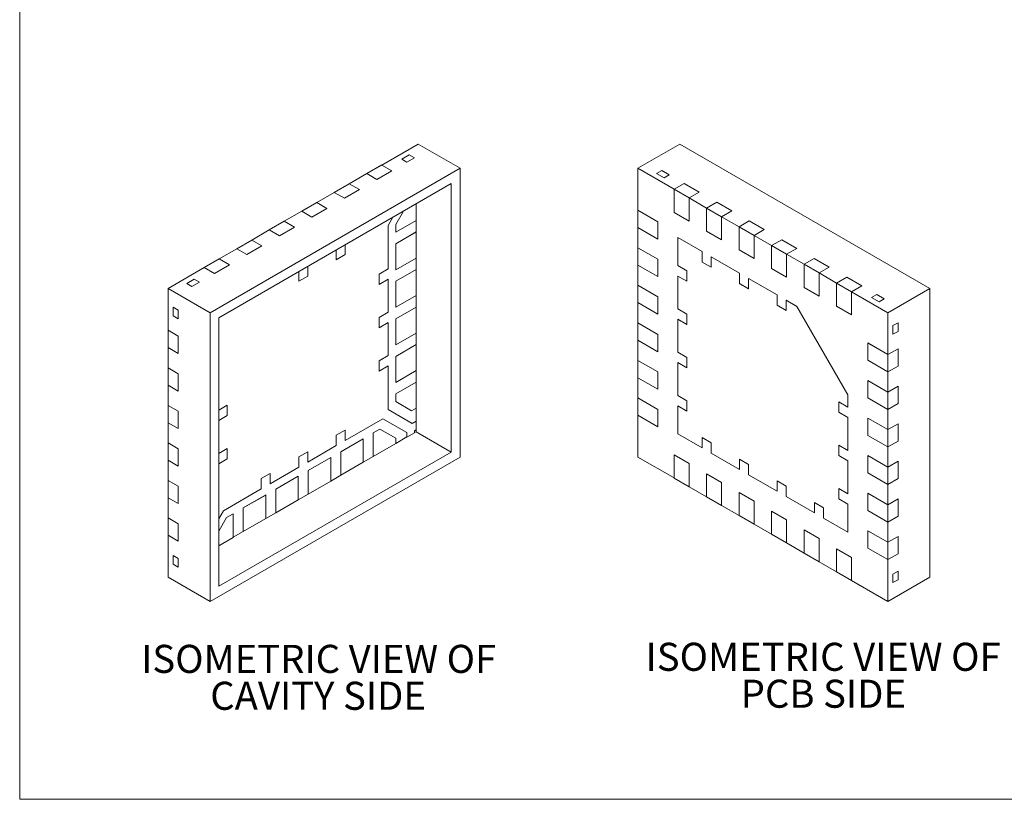
# Model space of a CAD drawing. Units: millimetres. Extents: x 0.6 to 19.3, y 0.7 to 14.9.
# Drawn here: x 0.6 to 8.6, y 0.7 to 7 of the extents above; entities that cross this region are included whole.
import ezdxf

# ---------------------------------------------------------------- set-up
doc = ezdxf.new("R2010")
doc.units = ezdxf.units.MM
doc.header["$LTSCALE"] = 0.071429
doc.styles.add('SLDTEXTSTYLE0', font='TXT', dxfattribs={"width": 0.75})

# ---------------------------------------------------------------- blocks, each defined once
blk = doc.blocks.new('SW_NOTE_10')
at = {"color": 0, "linetype": 'Continuous', "lineweight": 0, "attachment_point": 2, "style": 'SLDTEXTSTYLE0'}
for s, insert, char_height in [('ISOMETRIC VIEW OF', (1.4245, 0.2923), 0.226786), ('PCB SIDE', (1.4265, -0.0059), 0.22679)]:
    blk.add_mtext(s, dxfattribs=dict(at, insert=insert, char_height=char_height))
blk = doc.blocks.new('SW_NOTE_11')
at = {"color": 0, "linetype": 'Continuous', "lineweight": 0, "char_height": 0.226786, "attachment_point": 2, "style": 'SLDTEXTSTYLE0'}
for s, insert in [('ISOMETRIC VIEW OF', (1.4245, 0.2923)), ('CAVITY SIDE', (1.4199, -0.0059))]:
    blk.add_mtext(s, dxfattribs=dict(at, insert=insert))

msp = doc.modelspace()

# ---------------------------------------------------------------- linework, layer by layer
at = {"color": 7, "linetype": 'Continuous', "lineweight": 0}
for p in [(0.59858, 14.86276), (19.28572, 0.71133)]:
    msp.add_line(p, (0.59858, 0.71133), dxfattribs=at)
at = {"color": 7, "linetype": 'Continuous', "lineweight": 15}
for p, q in [((3.81763, 6.00505), (3.52469, 5.83594)), ((3.81763, 6.00505), (4.15704, 5.80911)), ((5.59372, 5.80923), (5.93313, 6.00517)), ((5.93313, 6.00517), (7.95343, 4.83887)), ((3.68631, 5.88259), (3.74692, 5.91758)), ((3.78854, 5.89355), (3.72793, 5.85856)), ((3.78854, 5.89355), (3.74692, 5.91758)), ((4.15704, 5.80911), (2.13674, 4.64281)), ((3.52448, 5.83605), (3.40327, 5.76608)), ((3.52469, 5.83594), (3.40347, 5.76596)), ((3.52469, 5.83594), (3.52448, 5.83605)), ((3.60671, 5.78858), (3.52469, 5.83594)), ((3.68631, 5.88259), (3.72793, 5.85856)), ((4.15704, 3.47614), (4.15704, 5.80911)), ((5.59372, 5.47095), (5.59372, 5.80923)), ((5.59372, 5.80923), (5.88666, 5.64011)), ((3.40347, 5.76596), (3.26205, 5.68432)), ((3.40327, 5.76608), (3.40347, 5.76596)), ((3.40327, 5.76584), (3.40327, 5.76608)), ((3.40347, 5.76596), (3.48549, 5.71861)), ((3.60671, 5.78858), (3.48549, 5.71861)), ((5.78686, 5.79243), (5.74524, 5.76841)), ((5.80585, 5.73342), (5.74524, 5.76841)), ((5.78686, 5.79243), (5.84747, 5.75744)), ((5.80585, 5.73342), (5.84747, 5.75744)), ((4.08633, 5.68664), (2.20745, 4.60198)), ((3.26185, 5.68443), (3.14063, 5.61446)), ((3.26205, 5.68432), (3.14083, 5.61434)), ((3.26205, 5.68432), (3.26185, 5.68443)), ((3.34407, 5.63697), (3.26205, 5.68432)), ((4.08633, 3.51697), (4.08633, 5.68664)), ((5.96869, 5.68747), (5.88666, 5.64011)), ((5.96869, 5.68747), (6.0899, 5.61749)), ((3.14083, 5.61434), (2.99941, 5.5327)), ((3.14063, 5.61446), (3.14083, 5.61434)), ((3.14063, 5.61422), (3.14063, 5.61446)), ((3.14083, 5.61434), (3.22285, 5.56699)), ((3.34407, 5.63697), (3.22285, 5.56699)), ((5.88666, 5.64011), (5.88646, 5.64)), ((5.88646, 5.64), (6.00768, 5.57002)), ((5.88646, 5.64), (5.88646, 5.45336)), ((5.88666, 5.64011), (6.00788, 5.57014)), ((6.00768, 5.57002), (6.00788, 5.57014)), ((6.00768, 5.38338), (6.00768, 5.57002)), ((6.00788, 5.57014), (6.0899, 5.61749)), ((6.00788, 5.57014), (6.00788, 5.3835)), ((6.00788, 5.57014), (6.1493, 5.4885)), ((2.99921, 5.53282), (2.87799, 5.46284)), ((2.99941, 5.5327), (2.87819, 5.46272)), ((2.99941, 5.5327), (2.99921, 5.53282)), ((3.08143, 5.48535), (2.99941, 5.5327)), ((3.80209, 5.52255), (3.80209, 5.38789)), ((6.23133, 5.53585), (6.1493, 5.4885)), ((6.23133, 5.53585), (6.35254, 5.46587)), ((2.87819, 5.46272), (2.73677, 5.38108)), ((2.87799, 5.46284), (2.87819, 5.46272)), ((2.87799, 5.4626), (2.87799, 5.46284)), ((2.87819, 5.46272), (2.96021, 5.41537)), ((3.08143, 5.48535), (2.96021, 5.41537)), ((3.57661, 5.34821), (3.61486, 5.41446)), ((3.70017, 5.46371), (3.63702, 5.35432)), ((3.70058, 5.46394), (3.63722, 5.35421)), ((5.59352, 5.47083), (5.59372, 5.47095)), ((5.75514, 5.37753), (5.59352, 5.47083)), ((5.59352, 5.33085), (5.59352, 5.47083)), ((5.59372, 5.47095), (5.75534, 5.37764)), ((5.88646, 5.45336), (6.00768, 5.38338)), ((6.1493, 5.4885), (6.1491, 5.48838)), ((6.1491, 5.48838), (6.27032, 5.4184)), ((6.1491, 5.48838), (6.1491, 5.30174)), ((6.1493, 5.4885), (6.27052, 5.41852)), ((6.27032, 5.4184), (6.27052, 5.41852)), ((6.27032, 5.23176), (6.27032, 5.4184)), ((6.27052, 5.41852), (6.35254, 5.46587)), ((6.27052, 5.41852), (6.27052, 5.23188)), ((6.27052, 5.41852), (6.41194, 5.33688)), ((2.73657, 5.3812), (2.61535, 5.31122)), ((2.73677, 5.38108), (2.61555, 5.3111)), ((2.81879, 5.33373), (2.69757, 5.26375)), ((2.73677, 5.38108), (2.73657, 5.3812)), ((2.81879, 5.33373), (2.73677, 5.38108)), ((3.57661, 5.34821), (3.57661, 4.99643)), ((3.63702, 5.35432), (3.63702, 5.29282)), ((3.63722, 5.35421), (3.63702, 5.35432)), ((3.63722, 5.29271), (3.80209, 5.38789)), ((3.63722, 5.35421), (3.63722, 5.29271)), ((3.80189, 5.38777), (3.80189, 5.29469)), ((5.59352, 5.33085), (5.75514, 5.23755)), ((5.59372, 5.16766), (5.59372, 5.33074)), ((5.75514, 5.37753), (5.75534, 5.37764)), ((5.75514, 5.23755), (5.75514, 5.37753)), ((5.75534, 5.37764), (5.75534, 5.23766)), ((6.00768, 5.38338), (6.00788, 5.3835)), ((6.41194, 5.33688), (6.41174, 5.33676)), ((6.41174, 5.33676), (6.41174, 5.15012)), ((6.41174, 5.33676), (6.53296, 5.26678)), ((6.49397, 5.38423), (6.41194, 5.33688)), ((6.41194, 5.33688), (6.53316, 5.2669)), ((6.49397, 5.38423), (6.61518, 5.31425)), ((2.61555, 5.3111), (2.47413, 5.22946)), ((2.61535, 5.31122), (2.61555, 5.3111)), ((2.61535, 5.31099), (2.61535, 5.31122)), ((2.61555, 5.3111), (2.69757, 5.26375)), ((3.80189, 5.29469), (3.63702, 5.19951)), ((3.63722, 5.29271), (3.63702, 5.29282)), ((3.80209, 5.29457), (3.63722, 5.19939)), ((3.80209, 5.29457), (3.80189, 5.29469)), ((3.80209, 5.29457), (3.80209, 5.0846)), ((6.1491, 5.30174), (6.27032, 5.23176)), ((6.53296, 5.26678), (6.53316, 5.2669)), ((6.53296, 5.08015), (6.53296, 5.26678)), ((6.53316, 5.2669), (6.61518, 5.31425)), ((6.53316, 5.2669), (6.53316, 5.08026)), ((6.53316, 5.2669), (6.67458, 5.18526)), ((2.47393, 5.22958), (2.35271, 5.1596)), ((2.47413, 5.22946), (2.35291, 5.15948)), ((2.55615, 5.18211), (2.43493, 5.11213)), ((2.47413, 5.22946), (2.47393, 5.22958)), ((2.55615, 5.18211), (2.47413, 5.22946)), ((3.22891, 5.11322), (3.22891, 5.19166)), ((3.22912, 5.11311), (3.22912, 5.19178)), ((3.63702, 5.19951), (3.63702, 4.98954)), ((3.63722, 5.19939), (3.63702, 5.19951)), ((3.63722, 5.19939), (3.63722, 4.98942)), ((5.75514, 5.23755), (5.75534, 5.23766)), ((5.91697, 5.24934), (5.91676, 5.24923)), ((5.91676, 5.24923), (5.91676, 5.02293)), ((6.11273, 5.1361), (5.91676, 5.24923)), ((6.11294, 5.13621), (5.91697, 5.24934)), ((6.27032, 5.23176), (6.27052, 5.23188)), ((6.67458, 5.18526), (6.67438, 5.18514)), ((6.67438, 5.18514), (6.67438, 4.9985)), ((6.67438, 5.18514), (6.7956, 5.11516)), ((6.75661, 5.23261), (6.67458, 5.18526)), ((6.67458, 5.18526), (6.7958, 5.11528)), ((6.75661, 5.23261), (6.87782, 5.16263)), ((2.35291, 5.15948), (2.21149, 5.07784)), ((2.35271, 5.15937), (2.35271, 5.1596)), ((2.35271, 5.1596), (2.35291, 5.15948)), ((2.35291, 5.15948), (2.43493, 5.11213)), ((3.15639, 5.14979), (3.15639, 5.07112)), ((3.15639, 5.07135), (3.22891, 5.11322)), ((3.15639, 5.07112), (3.22912, 5.11311)), ((3.22912, 5.11311), (3.22891, 5.11322)), ((5.59352, 5.16754), (5.59372, 5.16766)), ((5.75514, 5.07424), (5.59352, 5.16754)), ((5.59352, 5.02757), (5.59352, 5.16754)), ((5.75534, 5.07436), (5.59372, 5.16766)), ((6.11273, 5.1361), (6.11294, 5.13621)), ((6.11273, 5.1361), (6.11273, 5.05211)), ((6.11294, 5.13621), (6.11294, 5.05223)), ((6.18547, 5.09411), (6.18567, 5.09423)), ((6.18547, 5.01012), (6.18547, 5.09411)), ((6.41578, 4.96115), (6.18547, 5.09411)), ((6.41598, 4.96127), (6.18567, 5.09423)), ((6.41174, 5.15012), (6.53296, 5.08015)), ((6.7956, 5.11516), (6.7958, 5.11528)), ((6.7956, 4.92853), (6.7956, 5.11516)), ((6.7958, 5.11528), (6.87782, 5.16263)), ((6.7958, 5.11528), (6.7958, 4.92864)), ((6.7958, 5.11528), (6.93722, 5.03364)), ((2.21149, 5.07784), (2.09027, 5.00787)), ((2.29351, 5.03049), (2.17229, 4.96051)), ((2.29351, 5.03049), (2.21149, 5.07784)), ((2.92587, 4.93828), (2.92587, 5.01672)), ((2.92607, 4.93816), (2.92607, 5.01683)), ((3.63722, 4.98942), (3.80209, 5.0846)), ((3.80189, 5.08449), (3.80189, 4.9914)), ((5.59352, 5.02757), (5.75514, 4.93426)), ((5.59372, 4.86437), (5.59372, 5.02745)), ((5.75514, 5.07424), (5.75534, 5.07436)), ((5.75514, 4.93426), (5.75514, 5.07424)), ((5.75534, 4.93438), (5.75534, 5.07436)), ((5.9895, 4.98094), (5.91676, 5.02293)), ((6.11273, 5.05211), (6.11294, 5.05223)), ((6.11273, 5.05211), (6.18547, 5.01012)), ((6.11294, 5.05223), (6.18547, 5.01036)), ((6.53296, 5.08015), (6.53316, 5.08026)), ((6.93722, 5.03364), (6.93702, 5.03352)), ((6.93702, 5.03352), (7.05824, 4.96355)), ((6.93702, 5.03352), (6.93702, 4.84689)), ((7.01925, 5.08099), (6.93722, 5.03364)), ((6.93722, 5.03364), (7.05844, 4.96366)), ((7.01925, 5.08099), (7.14046, 5.01101)), ((2.09027, 5.00787), (1.79733, 4.83875)), ((2.09027, 5.00787), (2.17229, 4.96051)), ((2.85334, 4.97485), (2.85334, 4.89618)), ((2.85334, 4.89641), (2.92587, 4.93828)), ((2.85334, 4.89618), (2.92607, 4.93816)), ((2.92607, 4.93816), (2.92587, 4.93828)), ((3.57661, 4.99643), (3.50388, 4.95444)), ((3.50388, 4.95444), (3.50388, 4.87045)), ((3.80189, 4.9914), (3.63702, 4.89622)), ((3.63722, 4.98942), (3.63702, 4.98954)), ((3.80209, 4.99128), (3.63722, 4.8961)), ((3.80209, 4.99128), (3.80189, 4.9914)), ((3.80209, 4.99128), (3.80209, 4.78132)), ((5.75514, 4.93426), (5.75534, 4.93438)), ((5.91676, 4.93894), (5.91697, 4.93906)), ((5.91676, 4.93894), (5.91676, 4.67298)), ((5.91676, 4.93894), (5.9895, 4.89696)), ((5.91697, 4.93906), (5.9895, 4.89719)), ((5.9895, 4.89696), (5.9895, 4.98094)), ((6.41578, 4.96115), (6.41598, 4.96127)), ((6.41578, 4.96115), (6.41578, 4.87717)), ((6.41598, 4.96127), (6.41598, 4.87728)), ((6.67438, 4.9985), (6.7956, 4.92853)), ((7.05824, 4.96355), (7.05844, 4.96366)), ((7.05824, 4.77691), (7.05824, 4.96355)), ((7.05844, 4.96366), (7.14046, 5.01101)), ((7.05844, 4.96366), (7.05844, 4.77702)), ((7.05844, 4.96366), (7.19986, 4.88202)), ((1.94885, 4.87957), (2.00946, 4.91456)), ((1.94885, 4.87957), (1.99047, 4.85555)), ((2.05108, 4.89054), (1.99047, 4.85555)), ((2.05108, 4.89054), (2.00946, 4.91456)), ((3.50388, 4.87069), (3.57641, 4.91256)), ((3.50388, 4.87045), (3.57661, 4.91244)), ((3.57641, 4.91256), (3.57661, 4.91244)), ((3.57661, 4.91244), (3.57661, 4.64648)), ((3.63702, 4.89622), (3.63702, 4.68625)), ((3.63722, 4.8961), (3.63702, 4.89622)), ((3.63722, 4.8961), (3.63722, 4.68614)), ((5.59352, 4.86426), (5.59372, 4.86437)), ((5.75514, 4.77095), (5.59352, 4.86426)), ((5.59352, 4.72428), (5.59352, 4.86426)), ((5.59372, 4.86437), (5.75534, 4.77107)), ((6.41578, 4.87717), (6.41598, 4.87728)), ((6.41578, 4.87717), (6.48851, 4.83518)), ((6.41598, 4.87728), (6.48851, 4.83541)), ((6.48851, 4.91917), (6.48871, 4.91928)), ((6.48851, 4.83518), (6.48851, 4.91917)), ((6.71883, 4.78621), (6.48851, 4.91917)), ((6.71903, 4.78632), (6.48871, 4.91928)), ((6.7956, 4.92853), (6.7958, 4.92864)), ((7.28188, 4.92937), (7.19986, 4.88202)), ((7.19986, 4.88202), (7.19986, 4.69538)), ((7.19986, 4.88202), (7.32108, 4.81204)), ((7.28188, 4.92937), (7.4031, 4.8594)), ((7.32108, 4.81204), (7.4031, 4.8594)), ((1.79733, 4.83875), (2.13674, 4.64281)), ((1.79733, 4.83875), (1.79733, 4.50047)), ((3.63722, 4.68614), (3.80209, 4.78132)), ((3.80189, 4.7812), (3.80189, 4.68811)), ((6.71883, 4.78621), (6.71903, 4.78632)), ((6.71883, 4.78621), (6.71883, 4.70222)), ((6.71903, 4.78632), (6.71903, 4.70234)), ((6.93702, 4.84689), (7.05824, 4.77691)), ((7.05824, 4.77691), (7.05844, 4.77702)), ((7.32108, 4.62541), (7.32108, 4.81204)), ((7.32108, 4.81204), (7.61402, 4.64293)), ((7.52432, 4.78942), (7.4827, 4.76539)), ((7.52432, 4.78942), (7.58493, 4.75443)), ((7.61402, 4.64293), (7.95343, 4.83887)), ((7.95343, 4.83887), (7.95343, 2.5059)), ((5.59352, 4.72428), (5.75514, 4.63097)), ((5.59372, 4.56109), (5.59372, 4.72416)), ((5.75514, 4.77095), (5.75534, 4.77107)), ((5.75514, 4.63097), (5.75514, 4.77095)), ((5.75534, 4.77107), (5.75534, 4.63109)), ((6.71883, 4.70222), (6.71903, 4.70234)), ((6.71883, 4.70222), (6.79156, 4.66023)), ((6.71903, 4.70234), (6.79156, 4.66047)), ((6.79156, 4.74422), (6.79176, 4.74434)), ((6.79156, 4.66023), (6.79156, 4.74422)), ((6.87843, 4.69407), (6.79156, 4.74422)), ((6.87863, 4.69419), (6.79176, 4.74434)), ((6.87863, 4.69419), (6.87843, 4.69407)), ((7.29057, 3.98022), (6.87843, 4.69407)), ((7.29077, 3.98034), (6.87863, 4.69419)), ((7.19986, 4.69538), (7.32108, 4.62541)), ((7.54331, 4.7304), (7.4827, 4.76539)), ((7.54331, 4.7304), (7.58493, 4.75443)), ((1.87935, 4.66309), (1.83773, 4.68711)), ((1.83773, 4.61712), (1.83773, 4.68711)), ((1.83773, 4.61712), (1.87935, 4.5931)), ((1.87935, 4.66309), (1.87935, 4.5931)), ((2.13674, 4.64281), (2.13674, 2.30984)), ((3.57661, 4.64648), (3.50388, 4.60449)), ((3.80189, 4.68811), (3.63702, 4.59293)), ((3.63722, 4.68614), (3.63702, 4.68625)), ((3.80209, 4.688), (3.63722, 4.59282)), ((3.80209, 4.688), (3.80189, 4.68811)), ((3.80209, 4.688), (3.80209, 4.47803)), ((5.75514, 4.63097), (5.75534, 4.63109)), ((5.9895, 4.631), (5.91676, 4.67298)), ((5.9895, 4.54701), (5.9895, 4.631)), ((7.61402, 4.64293), (7.61402, 4.30465)), ((2.20745, 4.60198), (2.20745, 2.43231)), ((3.50388, 4.60449), (3.50388, 4.52051)), ((3.50388, 4.52074), (3.57641, 4.56261)), ((3.50388, 4.52051), (3.57661, 4.56249)), ((3.57641, 4.56261), (3.57661, 4.56249)), ((3.57661, 4.56249), (3.57661, 4.29653)), ((3.63702, 4.59293), (3.63702, 4.38297)), ((3.63722, 4.59282), (3.63702, 4.59293)), ((3.63722, 4.59282), (3.63722, 4.38285)), ((5.59352, 4.56097), (5.59372, 4.56109)), ((5.75514, 4.46767), (5.59352, 4.56097)), ((5.59352, 4.42099), (5.59352, 4.56097)), ((5.59372, 4.56109), (5.75534, 4.46778)), ((5.91676, 4.589), (5.91697, 4.58911)), ((5.91676, 4.589), (5.91676, 4.32304)), ((5.91676, 4.589), (5.9895, 4.54701)), ((5.91697, 4.58911), (5.9895, 4.54724)), ((7.69605, 4.56197), (7.65443, 4.53794)), ((7.65443, 4.46795), (7.65443, 4.53794)), ((7.69605, 4.56197), (7.69605, 4.49198)), ((1.79712, 4.50059), (1.79733, 4.5007)), ((1.79733, 4.50047), (1.79712, 4.50059)), ((1.79712, 4.50059), (1.79712, 4.36061)), ((1.79733, 4.50047), (1.79733, 4.36049)), ((1.87935, 4.45312), (1.79733, 4.50047)), ((3.63722, 4.38285), (3.80209, 4.47803)), ((3.80189, 4.47791), (3.80189, 4.38483)), ((5.75514, 4.46767), (5.75534, 4.46778)), ((5.75514, 4.32769), (5.75514, 4.46767)), ((5.75534, 4.46778), (5.75534, 4.3278)), ((7.65443, 4.46795), (7.69605, 4.49198)), ((1.87935, 4.45312), (1.87935, 4.31314)), ((3.80189, 4.38483), (3.63702, 4.28965)), ((3.63722, 4.38285), (3.63702, 4.38297)), ((3.80209, 4.38471), (3.63722, 4.28953)), ((3.80209, 4.38471), (3.80189, 4.38483)), ((3.80209, 4.38471), (3.80209, 4.17474)), ((5.59352, 4.42099), (5.75514, 4.32769)), ((5.59372, 4.2578), (5.59372, 4.42088)), ((7.4522, 4.39784), (7.4524, 4.39795)), ((7.4522, 4.39784), (7.4522, 4.25786)), ((7.61382, 4.30453), (7.4522, 4.39784)), ((7.4524, 4.39795), (7.61402, 4.30465)), ((1.79712, 4.36061), (1.79733, 4.36049)), ((1.79733, 4.36049), (1.87935, 4.31314)), ((1.79733, 4.36049), (1.79733, 4.19718)), ((3.57661, 4.29653), (3.50388, 4.25455)), ((5.75514, 4.32769), (5.75534, 4.3278)), ((5.9895, 4.28105), (5.91676, 4.32304)), ((7.61402, 4.30465), (7.61382, 4.30453)), ((7.61382, 4.30453), (7.61382, 4.16455)), ((7.69605, 4.352), (7.61402, 4.30465)), ((7.61402, 4.30465), (7.61402, 4.16467)), ((7.69605, 4.352), (7.69605, 4.21202)), ((3.50388, 4.25455), (3.50388, 4.17056)), ((3.63702, 4.28965), (3.63702, 4.07968)), ((3.63722, 4.28953), (3.63702, 4.28965)), ((3.63722, 4.28953), (3.63722, 4.07956)), ((5.59352, 4.25768), (5.59372, 4.2578)), ((5.75514, 4.16438), (5.59352, 4.25768)), ((5.59352, 4.11771), (5.59352, 4.25768)), ((5.59372, 4.2578), (5.75534, 4.1645)), ((5.91676, 4.23905), (5.91697, 4.23917)), ((5.91676, 4.23905), (5.91676, 3.97309)), ((5.91676, 4.23905), (5.9895, 4.19706)), ((5.91697, 4.23917), (5.9895, 4.1973)), ((5.9895, 4.19706), (5.9895, 4.28105)), ((7.4522, 4.25786), (7.61382, 4.16455)), ((1.79712, 4.1973), (1.79733, 4.19742)), ((1.79733, 4.19718), (1.79712, 4.1973)), ((1.79712, 4.1973), (1.79712, 4.05732)), ((1.79733, 4.19718), (1.79733, 4.05721)), ((1.87935, 4.14983), (1.79733, 4.19718)), ((1.87935, 4.14983), (1.87935, 4.00985)), ((3.50388, 4.17079), (3.57641, 4.21266)), ((3.50388, 4.17056), (3.57661, 4.21255)), ((3.57641, 4.21266), (3.57661, 4.21255)), ((3.57661, 4.21255), (3.57661, 3.86077)), ((3.63722, 4.07956), (3.80209, 4.17474)), ((3.80189, 4.17463), (3.80189, 4.08154)), ((5.75514, 4.16438), (5.75534, 4.1645)), ((5.75514, 4.0244), (5.75514, 4.16438)), ((5.75534, 4.1645), (5.75534, 4.02452)), ((7.61382, 4.16455), (7.61402, 4.16467)), ((7.61402, 4.16467), (7.69605, 4.21202)), ((7.61402, 4.16467), (7.61402, 4.00136)), ((3.80189, 4.08154), (3.63702, 3.98636)), ((3.63722, 4.07956), (3.63702, 4.07968)), ((3.80209, 4.08142), (3.63722, 3.98624)), ((3.80209, 4.08142), (3.80189, 4.08154)), ((3.80209, 4.08142), (3.80209, 3.87146)), ((5.59352, 4.11771), (5.75514, 4.0244)), ((5.59372, 3.95451), (5.59372, 4.11759)), ((7.4522, 4.09455), (7.4524, 4.09467)), ((7.4522, 4.09455), (7.4522, 3.95457)), ((7.61382, 4.00125), (7.4522, 4.09455)), ((7.4524, 4.09467), (7.61402, 4.00136)), ((1.79712, 4.05732), (1.79733, 4.05721)), ((1.79733, 4.05721), (1.87935, 4.00985)), ((1.79733, 4.05721), (1.79733, 3.8939)), ((3.63702, 3.98636), (3.63702, 3.92486)), ((3.63722, 3.98624), (3.63702, 3.98636)), ((3.63722, 3.98624), (3.63722, 3.92474)), ((5.75514, 4.0244), (5.75534, 4.02452)), ((7.29077, 3.98034), (7.29057, 3.98022)), ((7.29057, 3.8799), (7.29057, 3.98022)), ((7.29077, 3.88002), (7.29077, 3.98034)), ((7.61402, 4.00136), (7.61382, 4.00125)), ((7.61382, 4.00125), (7.61382, 3.86127)), ((7.69605, 4.04871), (7.61402, 4.00136)), ((7.61402, 4.00136), (7.61402, 3.86138)), ((7.69605, 4.04871), (7.69605, 3.90874)), ((3.63722, 3.92474), (3.63702, 3.92486)), ((3.63702, 3.92486), (3.76559, 3.85061)), ((3.63722, 3.92474), (3.76579, 3.8505)), ((5.59352, 3.9544), (5.59372, 3.95451)), ((5.75514, 3.86109), (5.59352, 3.9544)), ((5.59352, 3.81442), (5.59352, 3.9544)), ((5.59372, 3.95451), (5.75534, 3.86121)), ((5.9895, 3.9311), (5.91676, 3.97309)), ((5.9895, 3.84712), (5.9895, 3.9311)), ((7.21784, 3.92189), (7.29057, 3.8799)), ((7.21784, 3.8379), (7.21784, 3.92189)), ((7.21804, 3.83802), (7.21804, 3.92177)), ((7.4522, 3.95457), (7.61382, 3.86127)), ((7.61402, 3.86138), (7.69605, 3.90874)), ((1.79712, 3.89401), (1.79733, 3.89413)), ((1.79733, 3.8939), (1.79712, 3.89401)), ((1.79712, 3.89401), (1.79712, 3.75404)), ((1.79733, 3.8939), (1.79733, 3.75392)), ((1.87935, 3.84655), (1.79733, 3.8939)), ((1.87935, 3.84655), (1.87935, 3.70657)), ((2.20745, 3.85608), (2.27553, 3.89538)), ((2.27533, 3.89527), (2.27533, 3.81151)), ((2.27553, 3.89538), (2.27553, 3.8114)), ((3.77099, 3.74852), (3.57661, 3.86077)), ((3.76579, 3.8505), (3.76559, 3.85061)), ((3.76579, 3.8505), (3.80209, 3.87146)), ((3.80189, 3.87134), (3.80189, 3.76659)), ((5.75514, 3.86109), (5.75534, 3.86121)), ((5.75514, 3.72112), (5.75514, 3.86109)), ((5.75534, 3.86121), (5.75534, 3.72123)), ((5.91676, 3.8891), (5.91697, 3.88922)), ((5.91676, 3.8891), (5.91676, 3.66281)), ((5.91676, 3.8891), (5.9895, 3.84712)), ((5.91697, 3.88922), (5.9895, 3.84735)), ((7.21784, 3.8379), (7.21804, 3.83802)), ((7.29057, 3.79591), (7.21784, 3.8379)), ((7.29077, 3.79603), (7.21804, 3.83802)), ((7.29057, 3.8799), (7.29077, 3.88002)), ((7.61382, 3.86127), (7.61402, 3.86138)), ((7.61402, 3.86138), (7.61402, 3.69808)), ((1.79712, 3.75404), (1.79733, 3.75392)), ((1.79733, 3.75392), (1.87935, 3.70657)), ((1.79733, 3.75392), (1.79733, 3.59061)), ((2.27533, 3.81151), (2.20745, 3.77233)), ((2.27553, 3.8114), (2.20745, 3.77209)), ((2.27553, 3.8114), (2.27533, 3.81151)), ((3.53375, 3.78653), (3.22912, 3.61067)), ((3.53375, 3.78653), (3.72813, 3.67429)), ((3.53375, 3.78653), (3.72793, 3.6744)), ((3.80189, 3.76659), (3.77079, 3.74863)), ((3.80209, 3.76647), (3.77099, 3.74852)), ((3.80209, 3.76647), (3.80189, 3.76659)), ((3.80209, 3.76647), (3.80209, 3.69648)), ((5.59352, 3.81442), (5.75514, 3.72112)), ((5.59372, 3.47625), (5.59372, 3.8143)), ((7.29057, 3.79591), (7.29077, 3.79603)), ((7.29057, 3.52996), (7.29057, 3.79591)), ((7.29077, 3.53007), (7.29077, 3.79603)), ((7.4522, 3.79126), (7.4524, 3.79138)), ((7.61382, 3.69796), (7.4522, 3.79126)), ((7.4522, 3.79126), (7.4522, 3.65129)), ((7.4524, 3.79138), (7.61402, 3.69808)), ((7.69605, 3.74543), (7.61402, 3.69808)), ((7.69605, 3.74543), (7.69605, 3.60545)), ((3.15639, 3.65267), (3.22912, 3.69466)), ((3.22891, 3.69454), (3.22891, 3.61079)), ((3.22912, 3.69466), (3.22912, 3.61067)), ((3.50844, 3.70217), (3.45519, 3.67143)), ((3.45519, 3.67143), (3.45519, 3.48103)), ((3.45539, 3.67131), (3.45519, 3.67143)), ((3.50865, 3.70205), (3.45539, 3.67131)), ((3.45539, 3.67131), (3.45539, 3.48092)), ((3.50865, 3.70205), (3.50844, 3.70217)), ((3.50865, 3.70205), (3.50844, 3.70217)), ((3.63722, 3.62781), (3.50865, 3.70205)), ((3.72793, 3.6744), (3.72793, 3.63848)), ((3.72813, 3.67429), (3.72793, 3.6744)), ((3.72813, 3.67429), (3.72813, 3.63837)), ((3.78874, 3.67335), (3.72813, 3.63837)), ((3.78874, 3.68877), (3.80209, 3.69648)), ((3.78874, 3.67335), (3.78874, 3.68877)), ((3.80189, 3.68118), (3.78874, 3.67359)), ((3.80189, 3.69637), (3.80189, 3.68118)), ((3.80189, 3.68118), (4.08633, 3.51697)), ((5.75514, 3.72112), (5.75534, 3.72123)), ((5.91676, 3.66281), (6.11273, 3.54968)), ((7.61402, 3.69808), (7.61382, 3.69796)), ((7.61382, 3.69796), (7.61382, 3.55798)), ((7.61402, 3.69808), (7.61402, 3.5581)), ((1.79712, 3.59073), (1.79733, 3.59084)), ((1.79733, 3.59061), (1.79712, 3.59073)), ((1.79712, 3.59073), (1.79712, 3.45075)), ((1.79733, 3.59061), (1.79733, 3.45063)), ((1.87935, 3.54326), (1.79733, 3.59061)), ((3.15639, 3.56869), (3.15639, 3.65267)), ((3.37438, 3.62477), (3.19255, 3.51981)), ((3.37458, 3.62466), (3.19275, 3.51969)), ((3.22891, 3.61079), (3.22912, 3.61067)), ((3.37458, 3.62466), (3.37438, 3.62477)), ((3.37458, 3.43426), (3.37458, 3.62466)), ((3.63722, 3.58588), (3.45539, 3.48092)), ((3.72793, 3.63848), (3.63722, 3.58612)), ((3.63722, 3.58588), (3.63722, 3.62781)), ((3.72793, 3.63848), (3.72813, 3.63837)), ((6.11273, 3.63366), (6.18547, 3.59168)), ((6.11273, 3.54968), (6.11273, 3.63366)), ((6.11294, 3.54979), (6.11294, 3.63355)), ((6.18547, 3.59168), (6.18547, 3.50769)), ((7.4522, 3.65129), (7.61382, 3.55798)), ((7.61402, 3.5581), (7.69605, 3.60545)), ((1.87935, 3.54326), (1.87935, 3.40328)), ((2.20745, 3.50613), (2.27553, 3.54544)), ((2.20745, 2.43231), (4.08633, 3.51697)), ((2.27533, 3.54532), (2.27533, 3.46157)), ((2.27553, 3.54544), (2.27553, 3.46145)), ((2.85334, 3.47773), (2.92607, 3.51971)), ((2.92587, 3.5196), (2.92587, 3.43584)), ((3.15639, 3.56869), (2.92607, 3.43573)), ((2.92607, 3.51971), (2.92607, 3.43573)), ((3.19255, 3.51981), (3.19255, 3.32941)), ((3.19275, 3.51969), (3.19255, 3.51981)), ((3.19275, 3.51969), (3.19275, 3.3293)), ((6.11273, 3.54968), (6.11294, 3.54979)), ((6.18547, 3.50769), (6.41578, 3.37473)), ((7.21784, 3.57194), (7.29057, 3.52996)), ((7.21784, 3.48795), (7.21784, 3.57194)), ((7.21804, 3.48807), (7.21804, 3.57183)), ((7.29057, 3.52996), (7.29077, 3.53007)), ((7.61382, 3.55798), (7.61402, 3.5581)), ((7.61402, 3.5581), (7.61402, 3.39479)), ((1.79712, 3.45075), (1.79733, 3.45063)), ((1.79733, 3.45063), (1.87935, 3.40328)), ((1.79733, 3.45063), (1.79733, 3.28732)), ((2.13674, 2.30984), (4.15704, 3.47614)), ((2.27533, 3.46157), (2.20745, 3.42238)), ((2.27553, 3.46145), (2.20745, 3.42215)), ((2.27553, 3.46145), (2.27533, 3.46157)), ((2.85334, 3.39374), (2.85334, 3.47773)), ((2.92587, 3.43584), (2.92607, 3.43573)), ((3.11174, 3.47315), (2.92991, 3.36819)), ((3.11194, 3.47304), (2.93011, 3.36807)), ((3.11194, 3.47304), (3.11174, 3.47315)), ((3.11194, 3.28264), (3.11194, 3.47304)), ((3.37458, 3.43426), (3.19275, 3.3293)), ((3.45519, 3.48103), (3.37458, 3.4345)), ((3.45519, 3.48103), (3.45539, 3.48092)), ((5.88646, 3.30726), (5.59372, 3.47625)), ((5.88646, 3.49366), (5.88666, 3.49378)), ((5.88646, 3.49366), (5.88646, 3.30702)), ((6.00768, 3.42368), (5.88646, 3.49366)), ((5.88666, 3.49378), (6.00788, 3.4238)), ((6.00768, 3.42368), (6.00788, 3.4238)), ((6.00768, 3.23705), (6.00768, 3.42368)), ((6.00788, 3.4238), (6.00788, 3.23716)), ((6.41578, 3.45872), (6.48851, 3.41673)), ((6.41578, 3.37473), (6.41578, 3.45872)), ((6.41598, 3.37485), (6.41598, 3.4586)), ((7.21784, 3.48795), (7.21804, 3.48807)), ((7.29057, 3.44597), (7.21784, 3.48795)), ((7.29077, 3.44608), (7.21804, 3.48807)), ((7.29057, 3.44597), (7.29077, 3.44608)), ((7.29057, 3.18001), (7.29057, 3.44597)), ((7.29077, 3.18013), (7.29077, 3.44608)), ((7.4522, 3.48798), (7.4524, 3.48809)), ((7.61382, 3.39467), (7.4522, 3.48798)), ((7.4522, 3.48798), (7.4522, 3.348)), ((7.4524, 3.48809), (7.61402, 3.39479)), ((7.69605, 3.44214), (7.61402, 3.39479)), ((7.69605, 3.44214), (7.69605, 3.30216)), ((2.55029, 3.30278), (2.62302, 3.34477)), ((2.62282, 3.34465), (2.62282, 3.2609)), ((2.85334, 3.39374), (2.62302, 3.26078)), ((2.62302, 3.34477), (2.62302, 3.26078)), ((2.92991, 3.36819), (2.92991, 3.17779)), ((2.93011, 3.36807), (2.92991, 3.36819)), ((2.93011, 3.36807), (2.93011, 3.17768)), ((6.1491, 3.34204), (6.1493, 3.34216)), ((6.1491, 3.34204), (6.1491, 3.15541)), ((6.27032, 3.27207), (6.1491, 3.34204)), ((6.1493, 3.34216), (6.27052, 3.27218)), ((6.41578, 3.37473), (6.41598, 3.37485)), ((6.48851, 3.41673), (6.48851, 3.33274)), ((7.4522, 3.348), (7.61382, 3.25469)), ((7.61402, 3.39479), (7.61382, 3.39467)), ((7.61382, 3.39467), (7.61382, 3.25469)), ((7.61402, 3.39479), (7.61402, 3.25481)), ((1.79712, 3.28744), (1.79733, 3.28756)), ((1.79733, 3.28732), (1.79712, 3.28744)), ((1.79712, 3.28744), (1.79712, 3.14746)), ((1.79733, 3.28732), (1.79733, 3.14735)), ((1.87935, 3.23997), (1.79733, 3.28732)), ((2.55029, 3.2188), (2.55029, 3.30278)), ((2.8491, 3.32154), (2.66727, 3.21657)), ((2.8493, 3.32142), (2.66747, 3.21645)), ((2.8493, 3.32142), (2.8491, 3.32154)), ((2.8493, 3.13103), (2.8493, 3.32142)), ((3.11194, 3.28264), (2.93011, 3.17768)), ((3.19255, 3.32941), (3.11194, 3.28288)), ((3.19255, 3.32941), (3.19275, 3.3293)), ((6.00768, 3.23705), (5.88646, 3.30702)), ((6.27032, 3.27207), (6.27052, 3.27218)), ((6.27032, 3.08543), (6.27032, 3.27207)), ((6.27052, 3.27218), (6.27052, 3.08554)), ((6.48851, 3.33274), (6.71883, 3.19979)), ((6.71883, 3.28377), (6.79156, 3.24179)), ((6.71883, 3.19979), (6.71883, 3.28377)), ((6.71903, 3.1999), (6.71903, 3.28366)), ((7.61402, 3.25481), (7.69605, 3.30216)), ((1.87935, 3.23997), (1.87935, 3.09999)), ((2.55029, 3.2188), (2.24566, 3.04293)), ((2.62282, 3.2609), (2.62302, 3.26078)), ((2.66727, 3.21657), (2.66727, 3.02618)), ((2.66747, 3.21645), (2.66727, 3.21657)), ((2.66747, 3.21645), (2.66747, 3.02606)), ((6.00788, 3.23716), (6.00768, 3.23705)), ((6.1491, 3.15564), (6.00788, 3.23716)), ((6.41174, 3.19043), (6.41194, 3.19054)), ((6.41174, 3.19043), (6.41174, 3.00379)), ((6.53296, 3.12045), (6.41174, 3.19043)), ((6.41194, 3.19054), (6.53316, 3.12056)), ((6.71883, 3.19979), (6.71903, 3.1999)), ((6.79156, 3.24179), (6.79156, 3.1578)), ((7.21784, 3.222), (7.29057, 3.18001)), ((7.21784, 3.13801), (7.21784, 3.222)), ((7.21804, 3.13813), (7.21804, 3.22188)), ((7.4522, 3.18469), (7.4524, 3.18481)), ((7.61382, 3.09139), (7.4522, 3.18469)), ((7.4522, 3.18469), (7.4522, 3.04471)), ((7.4524, 3.18481), (7.61402, 3.0915)), ((7.61382, 3.25469), (7.61402, 3.25481)), ((7.61402, 3.25481), (7.61402, 3.0915)), ((1.79712, 3.14746), (1.79733, 3.14735)), ((1.79733, 3.14735), (1.87935, 3.09999)), ((1.79733, 3.14735), (1.79733, 2.98404)), ((2.58646, 3.16992), (2.40463, 3.06495)), ((2.58666, 3.1698), (2.40483, 3.06483)), ((2.58666, 3.1698), (2.58646, 3.16992)), ((2.58666, 2.97941), (2.58666, 3.1698)), ((2.8493, 3.13103), (2.66747, 3.02606)), ((2.92991, 3.17779), (2.8493, 3.13126)), ((2.92991, 3.17779), (2.93011, 3.17768)), ((6.27032, 3.08543), (6.1491, 3.15541)), ((6.53296, 3.12045), (6.53316, 3.12056)), ((6.53296, 2.93381), (6.53296, 3.12045)), ((6.53316, 3.12056), (6.53316, 2.93393)), ((6.79156, 3.1578), (7.02187, 3.02484)), ((7.02187, 3.10883), (7.0946, 3.06684)), ((7.02187, 3.02484), (7.02187, 3.10883)), ((7.02207, 3.02496), (7.02207, 3.10871)), ((7.21784, 3.13801), (7.21804, 3.13813)), ((7.29057, 3.09602), (7.21784, 3.13801)), ((7.29077, 3.09614), (7.21804, 3.13813)), ((7.29057, 3.18001), (7.29077, 3.18013)), ((7.69605, 3.13885), (7.61402, 3.0915)), ((7.69605, 3.13885), (7.69605, 2.99888)), ((2.20745, 2.97675), (2.24566, 3.04293)), ((2.40463, 3.06495), (2.40463, 2.87456)), ((2.40483, 3.06483), (2.40463, 3.06495)), ((2.40483, 3.06483), (2.40483, 2.87444)), ((2.66727, 3.02618), (2.58666, 2.97964)), ((2.66727, 3.02618), (2.66747, 3.02606)), ((6.27052, 3.08554), (6.27032, 3.08543)), ((6.41174, 3.00402), (6.27052, 3.08554)), ((6.67438, 3.03881), (6.67458, 3.03892)), ((6.67438, 3.03881), (6.67438, 2.85217)), ((6.7956, 2.96883), (6.67438, 3.03881)), ((6.67458, 3.03892), (6.7958, 2.96895)), ((7.02187, 3.02484), (7.02207, 3.02496)), ((7.0946, 3.06684), (7.0946, 2.98285)), ((7.29057, 3.09602), (7.29077, 3.09614)), ((7.29057, 2.86972), (7.29057, 3.09602)), ((7.29077, 2.86984), (7.29077, 3.09614)), ((7.4522, 3.04471), (7.61382, 2.95141)), ((7.61402, 3.0915), (7.61382, 3.09139)), ((7.61382, 3.09139), (7.61382, 2.95141)), ((7.61402, 3.0915), (7.61402, 2.95152)), ((1.79712, 2.98415), (1.79733, 2.98427)), ((1.79733, 2.98404), (1.79712, 2.98415)), ((1.79712, 2.98415), (1.79712, 2.84418)), ((1.79733, 2.98404), (1.79733, 2.84406)), ((1.87935, 2.93669), (1.79733, 2.98404)), ((2.27056, 2.98755), (2.20745, 2.87824)), ((2.27076, 2.98744), (2.20745, 2.87777)), ((2.32382, 3.0183), (2.27056, 2.98755)), ((2.27076, 2.98744), (2.27056, 2.98755)), ((2.32402, 3.01818), (2.27076, 2.98744)), ((2.32402, 3.01818), (2.32382, 3.0183)), ((2.32402, 2.82779), (2.32402, 3.01818)), ((2.58666, 2.97941), (2.40483, 2.87444)), ((6.53296, 2.93381), (6.41174, 3.00379)), ((6.7956, 2.96883), (6.7958, 2.96895)), ((6.7956, 2.78219), (6.7956, 2.96883)), ((6.7958, 2.96895), (6.7958, 2.78231)), ((7.0946, 2.98285), (7.29057, 2.86972)), ((7.61382, 2.95141), (7.61402, 2.95152)), ((7.61402, 2.95152), (7.69605, 2.99888)), ((7.61402, 2.95152), (7.61402, 2.78822)), ((1.87935, 2.93669), (1.87935, 2.79671)), ((2.40463, 2.87456), (2.32402, 2.82802)), ((2.40463, 2.87456), (2.40483, 2.87444)), ((6.53316, 2.93393), (6.53296, 2.93381)), ((6.67438, 2.8524), (6.53316, 2.93393)), ((6.93702, 2.88719), (6.93722, 2.8873)), ((6.93702, 2.88719), (6.93702, 2.70055)), ((7.05824, 2.81721), (6.93702, 2.88719)), ((6.93722, 2.8873), (7.05844, 2.81733)), ((7.29077, 2.86984), (7.29057, 2.86972)), ((7.4522, 2.8814), (7.4524, 2.88152)), ((7.4522, 2.8814), (7.4522, 2.74143)), ((7.61382, 2.7881), (7.4522, 2.8814)), ((7.4524, 2.88152), (7.61402, 2.78822)), ((1.79712, 2.84418), (1.79733, 2.84406)), ((1.79733, 2.84406), (1.87935, 2.79671)), ((1.79733, 2.84406), (1.79733, 2.50578)), ((2.32402, 2.82779), (2.20745, 2.76049)), ((6.7956, 2.78219), (6.67438, 2.85217)), ((7.05824, 2.81721), (7.05844, 2.81733)), ((7.05824, 2.63057), (7.05824, 2.81721)), ((7.05844, 2.81733), (7.05844, 2.63069)), ((7.61402, 2.78822), (7.61382, 2.7881)), ((7.61382, 2.7881), (7.61382, 2.64812)), ((7.69605, 2.83557), (7.61402, 2.78822)), ((7.61402, 2.78822), (7.61402, 2.64824)), ((7.69605, 2.83557), (7.69605, 2.69559)), ((6.7958, 2.78231), (6.7956, 2.78219)), ((6.93702, 2.70078), (6.7958, 2.78231)), ((7.19966, 2.73557), (7.19986, 2.73569)), ((7.19966, 2.73557), (7.19966, 2.54893)), ((7.32088, 2.66559), (7.19966, 2.73557)), ((7.19986, 2.73569), (7.32108, 2.66571)), ((7.4522, 2.74143), (7.61382, 2.64812)), ((1.87935, 2.65673), (1.83773, 2.68076)), ((1.83773, 2.61077), (1.83773, 2.68076)), ((1.87935, 2.65673), (1.87935, 2.58674)), ((7.05824, 2.63057), (6.93702, 2.70055)), ((7.05844, 2.63069), (7.05824, 2.63057)), ((7.19966, 2.54916), (7.05844, 2.63069)), ((7.32088, 2.66559), (7.32108, 2.66571)), ((7.32088, 2.47895), (7.32088, 2.66559)), ((7.32108, 2.66571), (7.32108, 2.47907)), ((7.61382, 2.64812), (7.61402, 2.64824)), ((7.61402, 2.64824), (7.69605, 2.69559)), ((7.61402, 2.64824), (7.61402, 2.30996)), ((1.83773, 2.61077), (1.87935, 2.58674)), ((7.32088, 2.47895), (7.19966, 2.54893)), ((7.69605, 2.55561), (7.65443, 2.53159)), ((7.69605, 2.55561), (7.69605, 2.48562)), ((1.79733, 2.50578), (2.13674, 2.30984)), ((7.32108, 2.47907), (7.32088, 2.47895)), ((7.61402, 2.30996), (7.32108, 2.47907)), ((7.61402, 2.30996), (7.95343, 2.5059)), ((7.65443, 2.4616), (7.65443, 2.53159)), ((7.65443, 2.4616), (7.69605, 2.48562))]:
    msp.add_line(p, q, dxfattribs=at)

# ---------------------------------------------------------------- block references
at = {"color": 7, "linetype": 'Continuous', "lineweight": 0}
for name, p in [('SW_NOTE_11', (1.58993, 1.66697)), ('SW_NOTE_10', (5.66602, 1.68371))]:
    msp.add_blockref(name, p, dxfattribs=at)

doc.saveas('drawing.dxf')
